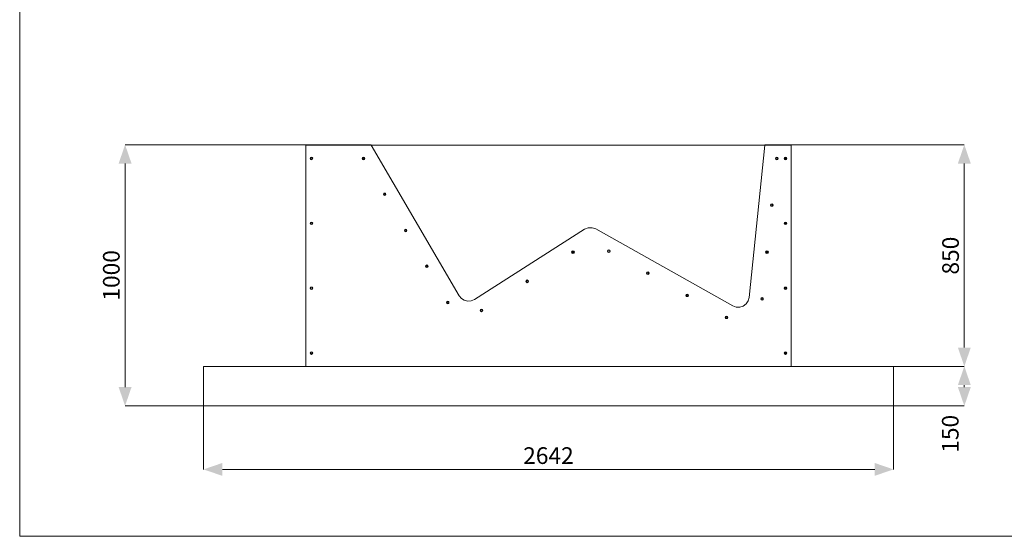
# Model space of a CAD drawing. Units: millimetres. Extents: x 22720 to 27177, y 0 to 3150.
# Drawn here: x 22720 to 24934, y 0 to 1162 of the extents above; entities that cross this region are included whole.
import ezdxf

# ---------------------------------------------------------------- set-up
doc = ezdxf.new("R2010")
doc.units = ezdxf.units.MM
doc.header["$MEASUREMENT"] = 0
for name, color, linetype, lineweight in [('0_Ном._пера__1', 7, 'Continuous', 13), ('2D - Общий_Ном._пера__5', 5, 'Continuous', 0), ('Чертеж и Рисунок_Ном._пера__1', 7, 'Continuous', 13), ('Чертеж и Рисунок_Ном._пера__5', 5, 'Continuous', 0)]:
    doc.layers.add(name, color=color, linetype=linetype, lineweight=lineweight)
doc.layers.add('0_Ном._пера__35', color=7, linetype='Continuous', lineweight=20, true_color=0x2731ed)
doc.styles.add('СГЕНЕРИР_СТИЛЬ_1', font='arial.ttf')

msp = doc.modelspace()

# ---------------------------------------------------------------- hatches: boundary and pattern name
at = {"layer": '2D - Общий_Ном._пера__5', "linetype": 'Continuous'}
for points in [[(22957, 880.8), (22971.5, 838.6), (22942.5, 838.6)], [(24844.2, 880.8), (24858.7, 838.6), (24829.7, 838.6)], [(24844.2, 382.3), (24858.7, 424.5), (24829.7, 424.5)], [(24844.2, 382.3), (24858.7, 340.1), (24829.7, 340.1)], [(22957, 293.4), (22971.5, 335.6), (22942.5, 335.6)], [(24844.2, 293.4), (24858.7, 335.6), (24829.7, 335.6)], [(23133.5, 150.5), (23175.7, 165), (23175.7, 136)], [(24684.8, 150.5), (24642.6, 165), (24642.6, 136)]]:
    msp.add_hatch(color=256, dxfattribs=at).paths.add_polyline_path(points)

# ---------------------------------------------------------------- linework, layer by layer
at = {"layer": '0_Ном._пера__1', "linetype": 'Continuous'}
for p, q in [((22720, 0), (22720, 3150)), ((27175, 0), (22720, 0))]:
    msp.add_line(p, q, dxfattribs=at)
at = {"layer": '0_Ном._пера__35', "linetype": 'Continuous'}
for p, q in [((22957, 335.6), (22957, 838.6)), ((24844.2, 424.5), (24844.2, 838.6))]:
    msp.add_line(p, q, dxfattribs=at)
at = {"layer": '0_Ном._пера__35', "linetype": 'Continuous', "flags": 128}
for points in [[(23363.4, 880.8), (22957, 880.8)], [(24455, 880.8), (24844.2, 880.8)], [(24684.8, 382.3), (24844.2, 382.3)], [(24844.2, 340.1), (24844.2, 335.6)], [(23133.5, 293.4), (22957, 293.4)], [(23133.5, 293.4), (23133.5, 150.5)], [(24684.8, 293.4), (24844.2, 293.4)], [(24684.8, 293.4), (24684.8, 150.5)], [(23175.7, 150.5), (24642.6, 150.5)]]:
    msp.add_lwpolyline(points, dxfattribs=at)
at = {"layer": 'Чертеж и Рисунок_Ном._пера__1', "linetype": 'Continuous', "flags": 128}
for points in [[(23363.4, 880.8), (23363.4, 879.5), (23486, 879.5)], [(23510.1, 879.5), (23509.5, 880.8), (23363.4, 880.8)], [(23363.4, 879.5), (23363.4, 382.3)], [(23364.7, 879.5), (23510.1, 879.5), (23708.2, 541.1)], [(23510.1, 879.5), (23486, 879.5)], [(23486.6, 879.5), (23486.6, 880.2)], [(23510.1, 879.5), (24395.9, 879.5)], [(24453.7, 879.5), (24395.9, 879.5), (24360.4, 537.3), (24357.8, 529.6), (24353.4, 522.7), (24347, 517.6), (24339.4, 515.7), (24331.1, 515.7), (24323.5, 518.2), (24015.5, 691.6), (24007.3, 694.1), (23998.4, 694.1), (23990.1, 690.9), (23742.5, 532.8)], [(24395.9, 880.8), (24395.9, 879.5), (24455, 879.5)], [(24395.9, 880.8), (24454.3, 880.8)], [(24415.6, 879.5), (24415.6, 880.2)], [(24453.7, 879.5), (24453.7, 880.2)], [(24455, 880.8), (24454.3, 880.8)], [(24455, 382.3), (24455, 880.8)], [(23742.5, 532.8), (23735.5, 529.6), (23727.3, 529), (23719.6, 530.9), (23713.3, 534.7), (23708.2, 541.1)], [(24684.8, 293.4), (23133.5, 293.4), (23133.5, 382.3), (24684.2, 382.3)], [(23363.4, 382.3), (23363.4, 383)], [(24455, 382.3), (24455, 383)], [(24684.8, 293.4), (24684.8, 382.3), (24684.2, 382.3)], [(24684.8, 382.3), (24844.2, 382.3)]]:
    msp.add_lwpolyline(points, dxfattribs=at)
for points in [[(23372.9, 850.3), (23374.2, 852.2), (23376.1, 852.9), (23378, 852.2), (23379.3, 850.3), (23378, 847.8), (23376.1, 847.1), (23374.2, 847.8)], [(23374.2, 850.3), (23374.8, 851.6), (23376.1, 852.2), (23377.4, 851.6), (23378, 850.3), (23377.4, 849), (23376.1, 848.4), (23374.8, 849)], [(23490.4, 850.3), (23491, 852.2), (23493.6, 852.9), (23495.5, 852.2), (23496.1, 850.3), (23495.5, 847.8), (23493.6, 847.1), (23491, 847.8)], [(23491.7, 850.3), (23492.3, 851.6), (23493.6, 852.2), (23494.8, 851.6), (23494.8, 849), (23493.6, 848.4), (23492.3, 849)], [(24419.4, 850.3), (24420.7, 852.2), (24422.6, 852.9), (24424.5, 852.2), (24425.8, 850.3), (24424.5, 847.8), (24422.6, 847.1), (24420.7, 847.8)], [(24420.7, 850.3), (24421.3, 851.6), (24422.6, 852.2), (24423.9, 851.6), (24424.5, 850.3), (24423.9, 849), (24422.6, 848.4), (24421.3, 849)], [(24439.1, 850.3), (24439.7, 852.2), (24442.3, 852.9), (24444.2, 852.2), (24444.8, 850.3), (24444.2, 847.8), (24442.3, 847.1), (24439.7, 847.8)], [(24440.4, 850.3), (24441, 851.6), (24442.3, 852.2), (24442.9, 851.6), (24443.5, 850.3), (24442.9, 849), (24442.3, 848.4), (24441, 849)], [(23538, 769), (23538.7, 771.6), (23540.6, 772.2), (23542.5, 771.6), (23543.7, 769), (23542.5, 767.1), (23540.6, 766.5), (23538.7, 767.1)], [(23538.7, 769), (23539.3, 770.3), (23540.6, 770.9), (23541.8, 770.3), (23542.5, 769), (23541.8, 767.8), (23540.6, 767.1), (23539.3, 767.8)], [(24408.6, 744.9), (24409.2, 746.8), (24411.8, 748.1), (24413.7, 746.8), (24414.3, 744.9), (24413.7, 743), (24411.8, 742.4), (24409.2, 743)], [(24409.9, 744.9), (24410.5, 746.2), (24411.8, 746.8), (24413.1, 746.2), (24413.1, 743.6), (24411.8, 743), (24410.5, 743.6)], [(23372.9, 704.3), (23374.2, 706.2), (23376.1, 706.8), (23378, 706.2), (23379.3, 704.3), (23378, 702.4), (23376.1, 701.1), (23374.2, 702.4)], [(23374.2, 704.3), (23374.8, 705.5), (23376.1, 706.2), (23377.4, 705.5), (23378, 704.3), (23377.4, 703), (23376.1, 702.4), (23374.8, 703)], [(23585, 688.4), (23585.7, 690.3), (23588.2, 690.9), (23590.1, 690.3), (23590.7, 688.4), (23590.1, 685.9), (23588.2, 685.2), (23585.7, 685.9)], [(23586.3, 688.4), (23586.9, 689.7), (23589.5, 689.7), (23589.5, 687.1), (23588.2, 686.5), (23586.9, 687.1)], [(24439.1, 704.3), (24439.7, 706.2), (24442.3, 706.8), (24444.2, 706.2), (24444.8, 704.3), (24444.2, 702.4), (24442.3, 701.1), (24439.7, 702.4)], [(24440.4, 704.3), (24441, 705.5), (24442.3, 706.2), (24442.9, 705.5), (24443.5, 704.3), (24442.9, 703), (24442.3, 702.4), (24441, 703)], [(24041.6, 641.4), (24042.9, 643.3), (24044.8, 644.6), (24046.7, 643.3), (24047.9, 641.4), (24046.7, 639.5), (24044.8, 638.2), (24042.9, 639.5)], [(24042.9, 641.4), (24043.5, 642.7), (24044.8, 643.3), (24046, 642.7), (24046.7, 641.4), (24046, 640.1), (24044.8, 639.5), (24043.5, 640.1)], [(23960.9, 638.9), (23962.2, 641.4), (23964.1, 642), (23966, 641.4), (23967.3, 638.9), (23966, 637), (23964.1, 636.3), (23962.2, 637)], [(23962.2, 638.9), (23962.8, 640.1), (23964.1, 640.8), (23965.4, 640.1), (23966, 638.9), (23965.4, 637.6), (23962.8, 637.6)], [(24397.2, 639.5), (24398.5, 641.4), (24400.4, 642), (24402.3, 641.4), (24403.5, 639.5), (24402.3, 637), (24400.4, 636.3), (24398.5, 637)], [(24398.5, 639.5), (24399.1, 640.8), (24401.6, 640.8), (24402.3, 639.5), (24401.6, 638.2), (24400.4, 637.6), (24399.1, 638.2)], [(23632.6, 607.1), (23633.3, 609), (23635.2, 610.3), (23637.1, 609), (23638.4, 607.1), (23637.1, 605.2), (23635.2, 604.6), (23633.3, 605.2)], [(23633.3, 607.1), (23633.9, 608.4), (23635.2, 609), (23636.5, 608.4), (23637.1, 607.1), (23636.5, 605.8), (23635.2, 605.2), (23633.9, 605.8)], [(23858.1, 573.5), (23859.3, 575.4), (23861.2, 576.6), (23863.1, 575.4), (23864.4, 573.5), (23863.1, 571.6), (23861.2, 570.3), (23859.3, 571.6)], [(24129.8, 591.9), (24130.5, 593.8), (24133, 595), (24134.9, 593.8), (24135.6, 591.9), (24134.9, 590), (24133, 588.7), (24130.5, 590)], [(24131.1, 591.9), (24131.8, 593.1), (24133, 593.8), (24134.3, 593.1), (24134.3, 590.6), (24133, 590), (24131.8, 590.6)], [(23372.9, 558.2), (23374.2, 560.1), (23376.1, 560.8), (23378, 560.1), (23379.3, 558.2), (23378, 556.3), (23376.1, 555), (23374.2, 556.3)], [(23374.2, 558.2), (23374.8, 559.5), (23376.1, 560.1), (23377.4, 559.5), (23378, 558.2), (23377.4, 556.9), (23376.1, 556.3), (23374.8, 556.9)], [(23859.3, 573.5), (23860, 574.7), (23861.2, 575.4), (23862.5, 574.7), (23863.1, 573.5), (23862.5, 572.2), (23861.2, 571.6), (23860, 572.2)], [(24439.1, 558.2), (24439.7, 560.1), (24442.3, 560.8), (24444.2, 560.1), (24444.8, 558.2), (24444.2, 556.3), (24442.3, 555), (24439.7, 556.3)], [(24440.4, 558.2), (24441, 559.5), (24442.3, 560.1), (24442.9, 559.5), (24443.5, 558.2), (24442.9, 556.9), (24442.3, 556.3), (24441, 556.9)], [(24218.1, 542.3), (24218.7, 544.2), (24221.3, 544.9), (24223.2, 544.2), (24223.8, 542.3), (24223.2, 539.8), (24221.3, 539.2), (24218.7, 539.8)], [(24219.4, 542.3), (24220, 543.6), (24221.3, 544.2), (24222.6, 543.6), (24222.6, 541.1), (24221.3, 540.4), (24220, 541.1)], [(24386.4, 534.1), (24387, 536), (24389.6, 537.3), (24391.5, 536), (24392.1, 534.1), (24391.5, 532.2), (24389.6, 530.9), (24387, 532.2)], [(24387.7, 534.1), (24388.3, 535.4), (24389.6, 536), (24390.8, 535.4), (24390.8, 532.8), (24389.6, 532.2), (24388.3, 532.8)], [(23679.6, 526.5), (23680.3, 528.4), (23682.8, 529), (23684.7, 528.4), (23685.3, 526.5), (23684.7, 523.9), (23682.8, 523.3), (23680.3, 523.9)], [(23680.9, 526.5), (23681.5, 527.7), (23684.1, 527.7), (23684.7, 526.5), (23684.1, 525.2), (23682.8, 524.6), (23681.5, 525.2)], [(23755.2, 508.1), (23756.5, 510), (23758.4, 510.6), (23760.3, 510), (23761.5, 508.1), (23760.3, 506.1), (23758.4, 504.9), (23756.5, 506.1)], [(23756.5, 508.1), (23757.1, 509.3), (23758.4, 510), (23759.6, 509.3), (23760.3, 508.1), (23759.6, 506.8), (23758.4, 506.1), (23757.1, 506.8)], [(24306.4, 492.8), (24307, 494.7), (24308.9, 495.4), (24311.5, 494.7), (24312.1, 492.8), (24311.5, 490.3), (24308.9, 489.6), (24307, 490.3)], [(24307.6, 492.8), (24307.6, 494.1), (24308.9, 494.7), (24310.2, 494.1), (24310.8, 492.8), (24310.2, 491.5), (24308.9, 490.9), (24307.6, 491.5)], [(23372.9, 412.2), (23374.2, 414.1), (23376.1, 414.7), (23378, 414.1), (23379.3, 412.2), (23378, 410.3), (23376.1, 409), (23374.2, 410.3)], [(23374.2, 412.2), (23374.8, 413.4), (23376.1, 414.1), (23377.4, 413.4), (23378, 412.2), (23377.4, 410.9), (23376.1, 410.3), (23374.8, 410.9)], [(24439.1, 412.2), (24439.7, 414.1), (24442.3, 414.7), (24444.2, 414.1), (24444.8, 412.2), (24444.2, 410.3), (24442.3, 409), (24439.7, 410.3)], [(24440.4, 412.2), (24441, 413.4), (24442.3, 414.1), (24442.9, 413.4), (24443.5, 412.2), (24442.9, 410.9), (24442.3, 410.3), (24441, 410.9)]]:
    msp.add_lwpolyline(points, close=True, dxfattribs=at)

# ---------------------------------------------------------------- texts
at = {"layer": 'Чертеж и Рисунок_Ном._пера__5', "linetype": 'Continuous', "char_height": 37.5, "attachment_point": 7, "rotation": 90, "style": 'СГЕНЕРИР_СТИЛЬ_1'}
for s, insert in [('\\A1;{\\fArial|b0|i0|c204|p38;850}', (24832, 588.8)), ('\\A1;{\\fArial|b0|i0|c204|p38;1000}', (22944.8, 530.2)), ('\\A1;{\\fArial|b0|i0|c204|p38;150}', (24831.3, 188))]:
    msp.add_mtext(s, dxfattribs=dict(at, insert=insert))
at = {"layer": 'Чертеж и Рисунок_Ном._пера__5', "linetype": 'Continuous', "insert": (23852.2, 162.8), "char_height": 37.5, "attachment_point": 7, "style": 'СГЕНЕРИР_СТИЛЬ_1'}
msp.add_mtext('\\A1;{\\fArial|b0|i0|c204|p38;2642}', dxfattribs=at)

doc.saveas('drawing.dxf')
